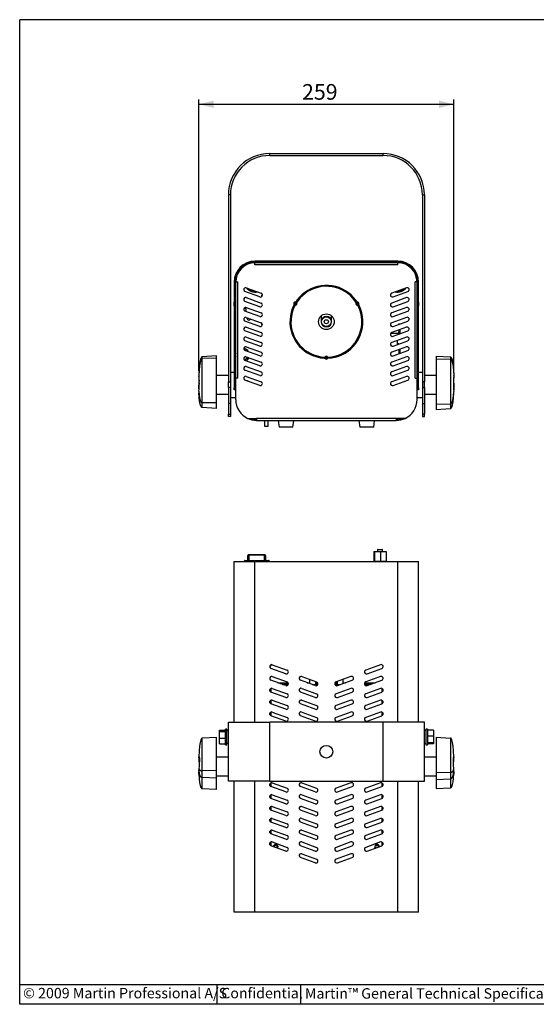
# Model space of a CAD drawing. Extents: x 25 to 1460, y 25 to 1025.
# Drawn here: x 25 to 550, y 25 to 1025 of the extents above; entities that cross this region are included whole.
import ezdxf

# ---------------------------------------------------------------- set-up
doc = ezdxf.new("R2010")
doc.units = 0
doc.header["$LTSCALE"] = 5
doc.layers.get('0').update_dxf_attribs({"linetype": 'CONTINUOUS'})
doc.styles.add('SLDTEXTSTYLE0', font='TXT', dxfattribs={"width": 0.605})
doc.styles.add('SLDTEXTSTYLE2', font='TXT', dxfattribs={"width": 0.605, "bigfont": 'bigfont'})
doc.dimstyles.new('SLDDIMSTYLE0', dxfattribs={"dimtxt": 15.409912, "dimasz": 15, "dimexe": 0, "dimexo": 0.0625, "dimgap": 3.852478, "dimtad": 1, "dimdec": 0, "dimrnd": 1e-09, "dimzin": 12, "dimtxsty": 'SLDTEXTSTYLE0', "dimsah": 1, "dimcen": 0.09, "dimazin": 3, "dimtfac": 1, "dimtofl": 0, "dimtmove": 0, "dimatfit": 3, "dimtolj": 1, "dimtzin": 12})

# ---------------------------------------------------------------- blocks, each defined once
blk = doc.blocks.new('_D')
at = {"color": 7, "linetype": 'CONTINUOUS'}
for p, q in [((207, 668.2), (207, 944.1)), ((465.8, 668.4), (465.8, 944.1)), ((207, 939.1), (465.8, 939.1))]:
    blk.add_line(p, q, dxfattribs=at)
for points in [[(207, 939.1), (222, 935.3), (222, 942.8)], [(465.8, 939.1), (450.8, 942.8), (450.8, 935.3)]]:
    blk.add_solid(points, dxfattribs=at)
at = {"color": 7, "linetype": 'CONTINUOUS', "insert": (311.7, 959.6), "char_height": 15.88, "attachment_point": 1, "style": 'SLDTEXTSTYLE0'}
blk.add_mtext('259', dxfattribs=at)

msp = doc.modelspace()

# ---------------------------------------------------------------- linework, layer by layer
at = {"color": 7, "linetype": 'CONTINUOUS'}
for p, q in [((1460, 1025), (25, 1025)), ((25, 25), (25, 1025)), ((278.901, 887.086), (278.901, 889.086)), ((278.901, 889.086), (393.901, 889.086)), ((278.901, 887.086), (393.901, 887.086)), ((393.901, 887.086), (393.901, 889.086)), ((238.901, 847.086), (236.901, 847.086)), ((236.901, 847.086), (236.901, 657.086)), ((238.901, 847.086), (238.901, 657.086)), ((433.901, 847.086), (433.901, 657.086)), ((433.901, 847.086), (435.901, 847.086)), ((435.901, 847.086), (435.901, 657.086)), ((263.801, 778.686), (263.801, 779.686)), ((409.001, 779.686), (263.801, 779.686)), ((409.001, 778.686), (263.801, 778.686)), ((263.801, 776.086), (263.801, 778.086)), ((409.001, 778.086), (263.801, 778.086)), ((409.001, 776.086), (263.801, 776.086)), ((409.001, 778.686), (409.001, 779.686)), ((409.001, 776.086), (409.001, 778.086)), ((243.801, 758.686), (242.801, 758.686)), ((242.801, 758.686), (242.801, 738.212)), ((243.801, 758.686), (243.801, 738.212)), ((244.401, 758.686), (246.401, 758.686)), ((244.401, 661.086), (244.401, 758.686)), ((246.401, 661.086), (246.401, 758.686)), ((255.085, 752.702), (270.12, 747.229)), ((417.717, 752.702), (402.682, 747.229)), ((428.401, 758.686), (426.401, 758.686)), ((426.401, 661.086), (426.401, 758.686)), ((428.401, 661.086), (428.401, 758.686)), ((429.001, 758.686), (430.001, 758.686)), ((429.001, 738.212), (429.001, 758.686)), ((430.001, 738.212), (430.001, 758.686)), ((268.752, 743.471), (253.717, 748.943)), ((255.085, 742.702), (270.12, 737.229)), ((417.717, 742.702), (402.682, 737.229)), ((404.05, 743.471), (419.085, 748.943)), ((242.801, 738.212), (243.801, 738.212)), ((242.801, 734.321), (242.801, 738.212)), ((243.801, 734.321), (242.801, 734.321)), ((242.801, 734.321), (242.801, 650.977)), ((243.801, 738.212), (243.801, 734.321)), ((243.801, 734.321), (243.801, 650.977)), ((268.752, 733.471), (253.717, 738.943)), ((255.085, 732.702), (270.12, 727.229)), ((417.717, 732.702), (402.682, 727.229)), ((404.05, 733.471), (419.085, 738.943)), ((429.001, 738.212), (430.001, 738.212)), ((429.001, 734.321), (429.001, 738.212)), ((430.001, 734.321), (429.001, 734.321)), ((429.001, 650.977), (429.001, 734.321)), ((430.001, 738.212), (430.001, 734.321)), ((430.001, 650.977), (430.001, 734.321)), ((268.752, 723.471), (253.717, 728.943)), ((255.085, 722.702), (270.12, 717.229)), ((331.151, 724.272), (331.151, 718.236)), ((341.651, 718.236), (341.651, 724.272)), ((417.717, 722.702), (402.682, 717.229)), ((404.05, 723.471), (419.085, 728.943)), ((268.752, 713.471), (253.717, 718.943)), ((255.085, 712.702), (270.12, 707.229)), ((417.717, 712.702), (402.682, 707.229)), ((404.05, 713.471), (419.085, 718.943)), ((410.001, 716.036), (410.801, 716.036)), ((410.001, 715.637), (410.001, 716.036)), ((410.801, 716.036), (410.801, 715.928)), ((410.801, 710.184), (410.801, 708.036)), ((268.752, 703.471), (253.717, 708.943)), ((255.085, 702.702), (270.12, 697.229)), ((409.801, 706.136), (401.527, 706.136)), ((417.717, 702.702), (402.682, 697.229)), ((404.05, 703.471), (419.085, 708.943)), ((409.801, 706.136), (409.801, 705.564)), ((410.001, 709.893), (410.001, 708.036)), ((410.001, 708.036), (410.801, 708.036)), ((410.001, 706.536), (410.001, 708.036)), ((410.001, 706.536), (410.801, 706.536)), ((410.001, 706.536), (410.001, 706.036)), ((410.001, 706.036), (410.001, 705.637)), ((410.001, 706.036), (410.801, 706.036)), ((410.801, 708.036), (410.801, 706.536)), ((410.801, 706.536), (410.801, 706.036)), ((410.801, 706.036), (410.801, 705.928)), ((268.752, 693.471), (253.717, 698.943)), ((255.085, 692.702), (270.12, 687.229)), ((417.717, 692.702), (402.682, 687.229)), ((404.05, 693.471), (419.085, 698.943)), ((408.101, 699.202), (408.101, 695.836)), ((409.801, 695.836), (408.101, 695.836)), ((409.801, 695.836), (409.801, 695.564)), ((410.801, 690.184), (410.801, 689.436)), ((224.901, 683.557), (210.401, 682.737)), ((210.401, 680.833), (210.401, 682.737)), ((224.901, 681.347), (210.401, 680.833)), ((210.401, 635.874), (210.401, 680.833)), ((224.901, 681.347), (224.901, 683.557)), ((224.901, 635.769), (224.901, 681.347)), ((268.752, 683.471), (253.717, 688.943)), ((255.085, 682.702), (270.12, 677.229)), ((337.899, 682.267), (337.941, 681.268)), ((337.906, 682.268), (337.947, 681.268)), ((417.717, 682.702), (402.682, 677.229)), ((404.05, 683.471), (419.085, 688.943)), ((410.001, 689.893), (410.001, 689.436)), ((410.001, 689.436), (410.801, 689.436)), ((410.001, 689.436), (410.001, 685.637)), ((410.801, 689.436), (410.801, 685.928)), ((447.901, 683.306), (462.401, 682.468)), ((447.901, 683.306), (447.901, 680.697)), ((447.901, 680.697), (462.401, 680.221)), ((447.901, 680.697), (447.901, 634.587)), ((462.401, 682.468), (462.401, 680.221)), ((462.401, 680.221), (462.401, 634.737)), ((268.752, 673.471), (253.717, 678.943)), ((255.085, 672.702), (270.12, 667.229)), ((417.717, 672.702), (402.682, 667.229)), ((404.05, 673.471), (419.085, 678.943)), ((207.026, 663.894), (207.026, 663.243)), ((207.026, 663.243), (207.026, 660.772)), ((236.901, 663.586), (224.901, 663.586)), ((242.801, 666.836), (238.901, 666.836)), ((244.401, 666.836), (243.801, 666.836)), ((244.401, 639.086), (244.401, 661.086)), ((246.401, 661.086), (244.401, 661.086)), ((268.752, 663.471), (253.717, 668.943)), ((255.085, 662.702), (270.12, 657.229)), ((417.717, 662.702), (402.682, 657.229)), ((404.05, 663.471), (419.085, 668.943)), ((426.401, 661.086), (428.401, 661.086)), ((429.001, 666.836), (428.401, 666.836)), ((428.401, 639.086), (428.401, 661.086)), ((433.901, 666.836), (430.001, 666.836)), ((447.901, 663.586), (435.901, 663.586)), ((465.776, 663.033), (465.776, 663.802)), ((465.776, 663.418), (465.776, 661.132)), ((207.026, 650.513), (207.026, 652.83)), ((236.901, 657.086), (238.901, 657.086)), ((236.901, 651.388), (236.901, 657.086)), ((238.901, 651.388), (236.901, 651.388)), ((236.901, 651.388), (236.901, 635.196)), ((238.901, 657.086), (238.901, 651.388)), ((238.901, 651.388), (238.901, 635.196)), ((242.801, 650.977), (243.801, 650.977)), ((242.801, 649.086), (242.801, 650.977)), ((243.801, 650.977), (243.801, 649.086)), ((268.752, 653.471), (253.717, 658.943)), ((256.44, 658.082), (256.345, 657.987)), ((256.483, 658.025), (256.44, 658.046)), ((256.601, 658.086), (256.449, 658.086)), ((256.901, 657.786), (256.601, 658.086)), ((256.601, 657.893), (256.601, 658.086)), ((256.901, 657.786), (256.901, 657.784)), ((404.05, 653.471), (419.085, 658.943)), ((416.201, 658.086), (415.901, 657.786)), ((415.901, 657.784), (415.901, 657.786)), ((416.201, 658.086), (416.201, 657.893)), ((416.374, 657.956), (416.249, 658.081)), ((428.401, 650.319), (428.617, 650.104)), ((429.001, 650.977), (430.001, 650.977)), ((429.001, 649.086), (429.001, 650.977)), ((430.001, 650.977), (430.001, 649.086)), ((435.901, 657.086), (433.901, 657.086)), ((433.901, 657.086), (433.901, 651.388)), ((433.901, 651.388), (435.901, 651.388)), ((433.901, 651.388), (433.901, 635.196)), ((435.901, 651.388), (435.901, 657.086)), ((435.901, 651.388), (435.901, 635.196)), ((465.776, 650.994), (465.65, 649.222)), ((465.776, 653.339), (465.776, 650.994)), ((207.026, 647.851), (207.026, 646.185)), ((224.901, 644.586), (236.901, 644.586)), ((238.901, 641.336), (244.401, 641.336)), ((243.801, 649.086), (242.801, 649.086)), ((428.401, 641.336), (433.901, 641.336)), ((430.001, 649.086), (429.001, 649.086)), ((435.901, 644.586), (447.901, 644.586)), ((465.776, 645.887), (465.776, 647.462)), ((224.901, 635.769), (210.401, 635.874)), ((210.401, 631.007), (210.401, 635.874)), ((224.901, 630.117), (210.401, 631.007)), ((224.901, 630.117), (224.901, 635.769)), ((238.901, 635.196), (236.901, 635.196)), ((236.901, 635.196), (236.901, 624.384)), ((238.901, 635.196), (238.901, 624.384)), ((433.901, 635.196), (435.901, 635.196)), ((433.901, 635.196), (433.901, 624.384)), ((435.901, 635.196), (435.901, 624.384)), ((447.901, 634.587), (462.401, 634.737)), ((447.901, 634.587), (447.901, 629.242)), ((447.901, 629.242), (462.401, 630.134)), ((462.401, 634.737), (462.401, 630.134)), ((236.901, 624.384), (238.901, 624.384)), ((236.901, 622.086), (236.901, 624.384)), ((238.901, 622.086), (236.901, 622.086)), ((238.901, 624.384), (238.901, 622.086)), ((256.457, 620.086), (265.401, 620.086)), ((407.401, 620.086), (265.401, 620.086)), ((265.401, 620.086), (265.401, 618.086)), ((416.346, 620.086), (407.401, 620.086)), ((407.401, 620.086), (407.401, 618.086)), ((435.901, 624.384), (433.901, 624.384)), ((433.901, 624.384), (433.901, 622.086)), ((433.901, 622.086), (435.901, 622.086)), ((435.901, 622.086), (435.901, 624.384)), ((265.401, 618.086), (407.401, 618.086)), ((273.401, 618.086), (273.401, 612.086)), ((273.401, 612.086), (275.449, 612.086)), ((275.449, 612.086), (277.401, 612.086)), ((277.401, 612.086), (277.401, 618.086)), ((287.401, 618.086), (288.401, 611.086)), ((302.401, 611.086), (288.401, 611.086)), ((302.401, 611.086), (303.401, 618.086)), ((369.401, 618.086), (370.401, 611.086)), ((384.401, 611.086), (370.401, 611.086)), ((384.401, 611.086), (385.401, 618.086)), ((256.651, 475.82), (256.651, 480.643)), ((273.651, 481.643), (257.651, 481.643)), ((274.651, 480.643), (274.651, 475.82)), ((384.679, 485.02), (384.679, 475.02)), ((384.679, 485.02), (385.152, 485.02)), ((385.152, 485.02), (385.152, 475.02)), ((385.152, 485.02), (391.375, 485.02)), ((388.401, 486.52), (388.401, 485.02)), ((388.901, 487.02), (392.698, 487.02)), ((391.375, 485.02), (391.375, 475.02)), ((391.375, 485.02), (397.124, 485.02)), ((392.698, 487.02), (392.901, 487.02)), ((393.401, 485.02), (393.401, 486.52)), ((397.124, 485.02), (397.124, 475.02)), ((242.801, 311.52), (242.801, 474.82)), ((242.801, 474.82), (263.801, 474.82)), ((253.151, 474.82), (253.151, 475.32)), ((253.651, 475.82), (277.651, 475.82)), ((263.801, 474.82), (409.001, 474.82)), ((278.151, 475.32), (278.151, 474.82)), ((384.679, 475.02), (385.152, 475.02)), ((385.152, 475.02), (391.375, 475.02)), ((386.401, 475.02), (386.401, 474.82)), ((391.375, 475.02), (397.124, 475.02)), ((395.401, 474.82), (395.401, 475.02)), ((409.001, 474.82), (430.001, 474.82)), ((430.001, 311.52), (430.001, 474.82)), ((295.152, 360.641), (280.117, 366.113)), ((281.485, 369.872), (296.52, 364.4)), ((391.317, 369.872), (376.282, 364.4)), ((377.65, 360.641), (392.685, 366.113)), ((295.152, 348.641), (280.117, 354.113)), ((281.485, 357.872), (296.52, 352.4)), ((286.967, 351.62), (297.507, 351.62)), ((289.165, 350.82), (297.814, 350.82)), ((325.152, 348.641), (310.117, 354.113)), ((311.485, 357.872), (326.52, 352.4)), ((316.967, 351.62), (319.401, 351.62)), ((319.401, 350.82), (319.165, 350.82)), ((319.276, 355.036), (319.276, 351.62)), ((319.276, 350.82), (319.276, 350.78)), ((319.401, 351.62), (319.401, 350.82)), ((325.526, 349.82), (325.526, 352.762)), ((327.507, 351.62), (325.526, 351.62)), ((325.526, 350.82), (327.814, 350.82)), ((344.989, 350.82), (347.276, 350.82)), ((347.276, 351.62), (345.296, 351.62)), ((361.317, 357.872), (346.282, 352.4)), ((347.276, 352.762), (347.276, 349.82)), ((347.65, 348.641), (362.685, 354.113)), ((353.401, 350.82), (353.401, 351.62)), ((353.401, 351.62), (355.836, 351.62)), ((353.638, 350.82), (353.401, 350.82)), ((353.526, 351.62), (353.526, 355.036)), ((353.526, 350.78), (353.526, 350.82)), ((374.989, 350.82), (383.638, 350.82)), ((375.296, 351.62), (385.836, 351.62)), ((391.317, 357.872), (376.282, 352.4)), ((377.65, 348.641), (392.685, 354.113)), ((279.901, 345.779), (279.901, 342.207)), ((295.152, 336.641), (280.117, 342.113)), ((281.485, 345.872), (296.52, 340.4)), ((291.912, 349.82), (297.71, 349.82)), ((325.152, 336.641), (310.117, 342.113)), ((311.485, 345.872), (326.52, 340.4)), ((321.912, 349.82), (327.71, 349.82)), ((345.093, 349.82), (350.891, 349.82)), ((361.317, 345.872), (346.282, 340.4)), ((347.65, 336.641), (362.685, 342.113)), ((375.093, 349.82), (380.891, 349.82)), ((391.317, 345.872), (376.282, 340.4)), ((377.65, 336.641), (392.685, 342.113)), ((392.901, 342.207), (392.901, 345.779)), ((279.901, 333.779), (279.901, 330.207)), ((295.152, 324.641), (280.117, 330.113)), ((281.485, 333.872), (296.52, 328.4)), ((325.152, 324.641), (310.117, 330.113)), ((311.485, 333.872), (326.52, 328.4)), ((361.317, 333.872), (346.282, 328.4)), ((347.65, 324.641), (362.685, 330.113)), ((391.317, 333.872), (376.282, 328.4)), ((377.65, 324.641), (392.685, 330.113)), ((392.901, 330.207), (392.901, 333.779)), ((279.901, 321.779), (279.901, 318.207)), ((281.485, 321.872), (296.52, 316.4)), ((311.485, 321.872), (326.52, 316.4)), ((361.317, 321.872), (346.282, 316.4)), ((391.317, 321.872), (376.282, 316.4)), ((392.901, 318.207), (392.901, 321.779)), ((236.901, 311.52), (278.901, 311.52)), ((236.901, 251.52), (236.901, 311.52)), ((393.901, 311.52), (278.901, 311.52)), ((295.152, 312.641), (280.117, 318.113)), ((325.152, 312.641), (310.117, 318.113)), ((347.65, 312.641), (362.685, 318.113)), ((377.65, 312.641), (392.685, 318.113)), ((435.901, 311.52), (393.901, 311.52)), ((435.901, 251.52), (435.901, 311.52)), ((227.801, 303.54), (233.801, 303.54)), ((227.801, 302.186), (227.801, 303.54)), ((227.801, 302.186), (233.801, 302.186)), ((227.801, 295.167), (227.801, 302.186)), ((235.401, 304.52), (233.801, 304.52)), ((233.801, 288.52), (233.801, 304.52)), ((235.401, 288.52), (235.401, 304.52)), ((236.901, 302.92), (235.401, 302.92)), ((437.401, 302.92), (435.901, 302.92)), ((439.001, 304.52), (437.401, 304.52)), ((437.401, 304.52), (437.401, 288.52)), ((439.001, 304.52), (439.001, 288.52)), ((445.001, 303.389), (439.001, 303.389)), ((445.001, 303.389), (445.001, 297.461)), ((224.901, 296.098), (210.401, 295.288)), ((210.401, 262.032), (210.401, 295.288)), ((224.901, 262.385), (224.901, 296.098)), ((227.801, 295.167), (233.801, 295.167)), ((227.801, 289.501), (227.801, 295.167)), ((235.401, 290.12), (236.901, 290.12)), ((435.901, 290.12), (437.401, 290.12)), ((445.001, 297.461), (439.001, 297.461)), ((445.001, 290.592), (439.001, 290.592)), ((445.001, 297.461), (445.001, 290.592)), ((445.001, 290.592), (445.001, 289.652)), ((447.901, 296.228), (462.401, 295.438)), ((447.901, 296.228), (447.901, 260.875)), ((462.401, 295.438), (462.401, 260.565)), ((227.801, 289.501), (233.801, 289.501)), ((233.801, 288.52), (235.401, 288.52)), ((437.401, 288.52), (439.001, 288.52)), ((445.001, 289.652), (439.001, 289.652)), ((207.026, 275.783), (207.026, 276.369)), ((236.901, 276.02), (224.901, 276.02)), ((447.901, 276.02), (435.901, 276.02)), ((465.776, 276.42), (465.776, 275.954)), ((207.026, 264.984), (207.026, 262.684)), ((207.026, 260.509), (207.104, 261.643)), ((207.026, 258.795), (207.026, 260.509)), ((224.901, 262.385), (210.401, 262.032)), ((210.401, 255.314), (210.401, 262.032)), ((224.901, 254.583), (224.901, 262.385)), ((447.901, 260.875), (462.401, 260.565)), ((447.901, 260.875), (447.901, 253.196)), ((462.401, 260.565), (462.401, 253.953)), ((465.732, 261.576), (465.776, 260.923)), ((465.776, 262.218), (465.776, 264.482)), ((465.776, 260.923), (465.776, 259.125)), ((224.901, 254.583), (210.401, 255.314)), ((210.401, 243.953), (210.401, 255.314)), ((224.901, 257.02), (236.901, 257.02)), ((224.901, 243.065), (224.901, 254.583)), ((278.901, 251.52), (236.901, 251.52)), ((242.801, 118.52), (242.801, 251.52)), ((278.901, 251.52), (393.901, 251.52)), ((393.901, 251.52), (435.901, 251.52)), ((430.001, 118.52), (430.001, 251.52)), ((435.901, 257.02), (447.901, 257.02)), ((447.901, 253.196), (462.401, 253.953)), ((447.901, 253.196), (447.901, 244.039)), ((462.401, 253.953), (462.401, 244.919)), ((224.901, 243.065), (210.401, 243.953)), ((279.901, 249.779), (279.901, 246.207)), ((295.152, 240.641), (280.117, 246.113)), ((281.485, 249.872), (296.52, 244.4)), ((325.152, 240.641), (310.117, 246.113)), ((311.485, 249.872), (326.52, 244.4)), ((361.317, 249.872), (346.282, 244.4)), ((347.65, 240.641), (362.685, 246.113)), ((391.317, 249.872), (376.282, 244.4)), ((377.65, 240.641), (392.685, 246.113)), ((392.901, 246.207), (392.901, 249.779)), ((447.901, 244.039), (462.401, 244.919)), ((279.901, 237.779), (279.901, 234.207)), ((295.152, 228.641), (280.117, 234.113)), ((281.485, 237.872), (296.52, 232.4)), ((325.152, 228.641), (310.117, 234.113)), ((311.485, 237.872), (326.52, 232.4)), ((361.317, 237.872), (346.282, 232.4)), ((347.65, 228.641), (362.685, 234.113)), ((391.317, 237.872), (376.282, 232.4)), ((377.65, 228.641), (392.685, 234.113)), ((392.901, 234.207), (392.901, 237.779)), ((279.901, 225.779), (279.901, 222.207)), ((295.152, 216.641), (280.117, 222.113)), ((281.485, 225.872), (296.52, 220.4)), ((325.152, 216.641), (310.117, 222.113)), ((311.485, 225.872), (326.52, 220.4)), ((361.317, 225.872), (346.282, 220.4)), ((347.65, 216.641), (362.685, 222.113)), ((391.317, 225.872), (376.282, 220.4)), ((377.65, 216.641), (392.685, 222.113)), ((392.901, 222.207), (392.901, 225.779)), ((279.901, 213.779), (279.901, 210.207)), ((295.152, 204.641), (280.117, 210.113)), ((281.485, 213.872), (296.52, 208.4)), ((325.152, 204.641), (310.117, 210.113)), ((311.485, 213.872), (326.52, 208.4)), ((361.317, 213.872), (346.282, 208.4)), ((347.65, 204.641), (362.685, 210.113)), ((391.317, 213.872), (376.282, 208.4)), ((377.65, 204.641), (392.685, 210.113)), ((392.901, 210.207), (392.901, 213.779)), ((279.901, 201.779), (279.901, 198.207)), ((281.485, 201.872), (296.52, 196.4)), ((311.485, 201.872), (326.52, 196.4)), ((361.317, 201.872), (346.282, 196.4)), ((391.317, 201.872), (376.282, 196.4)), ((392.901, 198.207), (392.901, 201.779)), ((295.152, 192.641), (280.117, 198.113)), ((325.152, 192.641), (310.117, 198.113)), ((347.65, 192.641), (362.685, 198.113)), ((377.65, 192.641), (392.685, 198.113)), ((279.901, 189.779), (279.901, 186.207)), ((295.152, 180.641), (280.117, 186.113)), ((281.485, 189.872), (296.52, 184.4)), ((325.152, 180.641), (310.117, 186.113)), ((311.485, 189.872), (326.52, 184.4)), ((361.317, 189.872), (346.282, 184.4)), ((347.65, 180.641), (362.685, 186.113)), ((391.317, 189.872), (376.282, 184.4)), ((377.65, 180.641), (392.685, 186.113)), ((392.901, 186.207), (392.901, 189.779)), ((325.152, 168.641), (310.117, 174.113)), ((311.485, 177.872), (326.52, 172.4)), ((361.317, 177.872), (346.282, 172.4)), ((347.65, 168.641), (362.685, 174.113)), ((263.801, 118.52), (242.801, 118.52)), ((409.001, 118.52), (263.801, 118.52)), ((430.001, 118.52), (409.001, 118.52)), ((25, 45), (685, 45)), ((225, 45), (225, 25)), ((310, 45), (310, 25)), ((1460, 25), (25, 25))]:
    msp.add_line(p, q, dxfattribs=at)
at = {"color": 8, "linetype": 'CONTINUOUS'}
for p, q in [((257.651, 481.643), (257.651, 481.197)), ((257.651, 481.197), (257.651, 475.82)), ((273.651, 481.197), (257.651, 481.197)), ((273.651, 481.643), (273.651, 481.197)), ((273.651, 475.82), (273.651, 481.197)), ((393.147, 486.52), (388.401, 486.52)), ((393.401, 486.52), (393.147, 486.52)), ((253.651, 475.32), (253.151, 475.32)), ((253.651, 475.82), (253.651, 475.32)), ((253.651, 475.32), (253.651, 474.82)), ((277.651, 475.32), (253.651, 475.32)), ((263.801, 311.52), (263.801, 474.82)), ((277.651, 475.82), (277.651, 475.32)), ((277.651, 474.82), (277.651, 475.32)), ((278.151, 475.32), (277.651, 475.32)), ((409.001, 311.52), (409.001, 474.82)), ((279.001, 343.121), (279.001, 344.865)), ((393.801, 344.865), (393.801, 343.121)), ((279.001, 331.121), (279.001, 332.865)), ((393.801, 332.865), (393.801, 331.121)), ((279.001, 319.121), (279.001, 320.865)), ((393.801, 320.865), (393.801, 319.121)), ((278.901, 251.52), (278.901, 311.52)), ((393.901, 251.52), (393.901, 311.52)), ((263.801, 118.52), (263.801, 251.52)), ((409.001, 118.52), (409.001, 251.52)), ((279.001, 247.121), (279.001, 248.865)), ((393.801, 248.865), (393.801, 247.121)), ((279.001, 235.121), (279.001, 236.865)), ((393.001, 234.261), (393.001, 237.725)), ((279.001, 223.121), (279.001, 224.865)), ((393.801, 224.865), (393.801, 223.121)), ((279.001, 211.121), (279.001, 212.865)), ((393.801, 212.865), (393.801, 211.121)), ((279.001, 199.121), (279.001, 200.865)), ((393.801, 200.865), (393.801, 199.121)), ((279.001, 187.121), (279.001, 188.865)), ((393.801, 188.865), (393.801, 187.121))]:
    msp.add_line(p, q, dxfattribs=at)
at = {"color": 7, "linetype": 'CONTINUOUS', "flags": 128}
for points in [[(304.533, 734.907), (304.511, 734.919), (304.502, 734.923)], [(306, 737.518), (306.009, 737.513), (306.03, 737.499)], [(306.391, 736.486), (306.27, 737.098), (306.006, 737.527)], [(366.773, 737.499), (366.794, 737.513), (366.802, 737.518)], [(368.3, 734.923), (368.292, 734.919), (368.27, 734.907)], [(369.182, 735.395), (369.489, 735.874), (369.611, 736.486)], [(210.401, 682.737), (210.116, 682.687), (209.842, 682.538), (209.581, 682.289), (209.212, 681.729), (208.87, 680.946), (208.203, 678.374), (207.673, 674.674), (207.281, 669.848), (207.026, 663.894)], [(210.401, 680.833), (210.116, 680.787), (209.842, 680.647), (209.581, 680.415), (209.212, 679.893), (208.87, 679.161), (208.203, 676.76), (207.673, 673.306), (207.281, 668.8), (207.026, 663.243)], [(334.903, 682.267), (334.904, 682.277), (334.905, 682.302)], [(337.898, 682.302), (337.899, 682.277), (337.899, 682.267)], [(462.401, 682.468), (462.687, 682.419), (462.96, 682.271), (463.222, 682.024), (463.591, 681.47), (463.933, 680.694), (464.6, 678.146), (465.13, 674.481), (465.522, 669.7), (465.776, 663.802)], [(462.401, 680.221), (462.687, 680.176), (462.96, 680.04), (463.222, 679.813), (463.591, 679.303), (463.933, 678.588), (464.6, 676.241), (465.13, 672.867), (465.522, 668.464), (465.776, 663.033)], [(207.026, 652.83), (207.228, 656.085), (207.392, 658.929)], [(207.119, 649.183), (207.091, 649.527), (207.026, 650.513)], [(239.16, 657.581), (238.909, 657.831), (238.901, 657.839)], [(244.07, 650.102), (244.309, 650.341), (244.401, 650.433)], [(428.75, 657.581), (428.499, 657.831), (428.401, 657.929)], [(433.649, 650.091), (433.899, 650.341), (433.901, 650.343)], [(465.446, 658.88), (465.496, 657.803), (465.712, 654.438), (465.776, 653.339)], [(207.026, 647.851), (207.281, 644.067), (207.673, 640.999), (208.203, 638.647), (208.87, 637.012), (209.212, 636.514), (209.581, 636.158), (209.842, 636), (210.116, 635.905), (210.401, 635.874)], [(210.401, 631.007), (210.116, 631.047), (209.842, 631.167), (209.581, 631.368), (209.212, 631.818), (208.87, 632.45), (208.203, 634.522), (207.673, 637.502), (207.281, 641.39), (207.026, 646.185)], [(462.401, 634.737), (462.687, 634.771), (462.96, 634.872), (463.222, 635.04), (463.591, 635.417), (463.933, 635.946), (464.6, 637.684), (465.13, 640.182), (465.522, 643.442), (465.776, 647.462)], [(462.401, 630.134), (462.687, 630.176), (462.96, 630.301), (463.222, 630.509), (463.591, 630.977), (463.933, 631.631), (464.6, 633.782), (465.13, 636.875), (465.522, 640.91), (465.776, 645.887)], [(210.401, 295.288), (210.116, 295.238), (209.842, 295.088), (209.581, 294.838), (209.212, 294.276), (208.87, 293.49), (208.203, 290.907), (207.673, 287.192), (207.281, 282.346), (207.026, 276.369)], [(465.776, 276.42), (465.522, 282.429), (465.13, 287.3), (464.6, 291.034), (463.933, 293.631), (463.591, 294.422), (463.222, 294.986), (462.96, 295.237), (462.687, 295.388), (462.401, 295.438)], [(207.104, 276.275), (207.228, 276.126), (207.402, 274.835), (207.443, 272.561), (207.307, 269.504), (207.091, 266.081), (207.026, 264.984)], [(465.776, 264.482), (465.575, 267.745), (465.401, 270.856), (465.36, 273.587), (465.496, 275.551), (465.712, 276.405), (465.732, 276.41)], [(210.401, 255.314), (210.116, 255.333), (209.842, 255.391), (209.581, 255.489), (209.212, 255.708), (208.87, 256.014), (208.203, 257.02), (207.673, 258.467), (207.281, 260.355), (207.026, 262.684)], [(207.026, 262.684), (207.228, 259.987), (207.402, 258.018), (207.443, 256.941), (207.387, 256.955)], [(462.401, 260.565), (462.687, 260.575), (462.96, 260.606), (463.222, 260.658), (463.591, 260.774), (463.933, 260.937), (464.6, 261.472), (465.13, 262.241), (465.522, 263.244), (465.776, 264.482)], [(462.401, 253.953), (462.687, 253.975), (462.96, 254.04), (463.222, 254.149), (463.591, 254.395), (463.933, 254.738), (464.6, 255.867), (465.13, 257.489), (465.522, 259.607), (465.776, 262.218)], [(207.026, 258.795), (207.281, 254.105), (207.673, 250.303), (208.203, 247.389), (208.87, 245.363), (209.212, 244.746), (209.581, 244.305), (209.842, 244.109), (210.116, 243.992), (210.401, 243.953)], [(462.401, 244.919), (462.687, 244.957), (462.96, 245.069), (463.222, 245.257), (463.591, 245.678), (463.933, 246.269), (464.6, 248.209), (465.13, 250.998), (465.522, 254.637), (465.776, 259.125)]]:
    msp.add_lwpolyline(points, dxfattribs=at)
at = {"color": 8, "linetype": 'CONTINUOUS', "flags": 128}
for points in [[(256.651, 480.643), (256.671, 480.751), (256.727, 480.855), (256.82, 480.951), (256.944, 481.035), (257.096, 481.104), (257.269, 481.155), (257.456, 481.187), (257.651, 481.197)], [(273.651, 481.197), (273.846, 481.187), (274.034, 481.155), (274.207, 481.104), (274.358, 481.035), (274.483, 480.951), (274.575, 480.855), (274.632, 480.751), (274.651, 480.643)]]:
    msp.add_lwpolyline(points, dxfattribs=at)
at = {"color": 7, "linetype": 'CONTINUOUS'}
for centre, radius in [((336.401, 718.236), 8), ((336.401, 718.236), 5), ((336.401, 718.236), 2.1), ((336.401, 281.52), 6.5)]:
    msp.add_circle(centre, radius, dxfattribs=at)
for centre, radius, start, end in [((278.901, 847.086), 42, 90, 180), ((278.901, 847.086), 40, 90, 180), ((393.901, 847.086), 42, 0, 90), ((393.901, 847.086), 40, 0, 90), ((263.801, 758.686), 21, 90, 180), ((263.801, 758.686), 20, 90, 180), ((263.801, 758.686), 19.4, 90, 180), ((409.001, 758.686), 21, 0, 90), ((409.001, 758.686), 20, 0, 90), ((409.001, 758.686), 19.4, 0, 90), ((254.401, 750.822), 2, 70, 250), ((264.401, 760.086), 11.75, 219.511721, 280.488279), ((336.401, 718.236), 37, 272.395, 272.385), ((336.401, 718.236), 36, 272.395, 272.385), ((408.401, 760.086), 11.75, 259.511721, 320.488279), ((418.401, 750.822), 2, 290, 110), ((254.401, 740.822), 2, 70, 250), ((269.436, 745.35), 2, 250, 70), ((272.261, 744.276), 1.75, 119.976724, 198.396579), ((403.366, 745.35), 2, 110, 290), ((418.401, 740.822), 2, 290, 110), ((254.401, 730.822), 2, 70, 250), ((253.211, 730.306), 1.75, 0, 104.00351), ((253.211, 730.306), 1.75, 300.719177, 0), ((269.436, 735.35), 2, 250, 70), ((304.791, 736.486), 1.6, 77.021025, 222.978975), ((304.791, 736.486), 1.6, 259.407063, 0), ((368.011, 736.486), 1.6, 139.407063, 280.592937), ((368.011, 736.486), 1.6, 0, 102.978975), ((403.366, 735.35), 2, 110, 290), ((418.401, 730.822), 2, 290, 110), ((254.401, 720.822), 2, 70, 250), ((257.776, 722.236), 2.25, 172.393154, 327.606846), ((269.436, 725.35), 2, 250, 70), ((336.401, 718.236), 5.25, 0, 180), ((403.366, 725.35), 2, 110, 290), ((418.401, 720.822), 2, 290, 110), ((254.401, 710.822), 2, 70, 250), ((269.436, 715.35), 2, 250, 70), ((272.261, 716.336), 1.75, 159.183246, 239.304301), ((336.401, 718.236), 5.25, 180, 360), ((403.366, 715.35), 2, 110, 290), ((418.401, 710.822), 2, 290, 110), ((254.401, 700.822), 2, 70, 250), ((269.436, 705.35), 2, 250, 70), ((403.366, 705.35), 2, 110, 290), ((418.401, 700.822), 2, 290, 110), ((254.401, 690.822), 2, 70, 250), ((251.151, 684.386), 7, 27.483492, 79.301476), ((269.436, 695.35), 2, 250, 70), ((403.366, 695.35), 2, 110, 290), ((418.401, 690.822), 2, 290, 110), ((251.151, 684.386), 7, 164.641114, 195.358886), ((254.401, 680.822), 2, 70, 250), ((251.151, 684.386), 3.2, 295.259403, 329.466348), ((251.151, 684.386), 7, 302.747021, 338.056911), ((269.436, 685.35), 2, 250, 70), ((336.401, 681.736), 1.6, 197.021025, 342.978975), ((336.401, 681.736), 1.6, 19.407063, 160.592937), ((403.366, 685.35), 2, 110, 290), ((418.401, 680.822), 2, 290, 110), ((254.401, 670.822), 2, 70, 250), ((269.436, 675.35), 2, 250, 70), ((403.366, 675.35), 2, 110, 290), ((418.401, 670.822), 2, 290, 110), ((128.684, 655.547), 78.72, 354.389803, 5.610197), ((254.401, 660.822), 2, 70, 250), ((269.436, 665.35), 2, 250, 70), ((403.366, 665.35), 2, 110, 290), ((418.401, 660.822), 2, 290, 110), ((540.365, 655.248), 74.994, 174.041152, 185.958848), ((269.436, 655.35), 2, 250, 70), ((403.366, 655.35), 2, 110, 290), ((265.401, 639.086), 21, 180, 244.791235), ((407.401, 639.086), 21, 295.208765, 0), ((265.401, 639.086), 21, 244.791235, 270), ((265.401, 639.086), 20, 251.805128, 270), ((407.401, 639.086), 21, 270, 295.208765), ((407.401, 639.086), 20, 270, 288.194872), ((257.651, 480.643), 1, 90, 180), ((273.651, 480.643), 1, 0, 90), ((388.901, 486.52), 0.5, 90, 180), ((392.901, 486.52), 0.5, 0, 90), ((253.651, 475.32), 0.5, 90, 180), ((277.651, 475.32), 0.5, 0, 90), ((280.801, 367.993), 2, 70, 250), ((275.401, 372.52), 6, 304.963015, 335.080089), ((295.836, 362.52), 2, 250, 70), ((376.966, 362.52), 2, 110, 290), ((392.001, 367.993), 2, 290, 110), ((280.801, 355.993), 2, 70, 250), ((295.836, 350.52), 2, 250, 70), ((310.801, 355.993), 2, 70, 250), ((325.836, 350.52), 2, 250, 70), ((346.966, 350.52), 2, 110, 290), ((362.001, 355.993), 2, 290, 110), ((376.966, 350.52), 2, 110, 290), ((392.001, 355.993), 2, 290, 110), ((280.801, 343.993), 2, 70, 250), ((295.836, 338.52), 2, 250, 70), ((310.801, 343.993), 2, 70, 250), ((325.836, 338.52), 2, 250, 70), ((346.966, 338.52), 2, 110, 290), ((362.001, 343.993), 2, 290, 110), ((376.966, 338.52), 2, 110, 290), ((392.001, 343.993), 2, 290, 110), ((280.801, 331.993), 2, 70, 250), ((310.801, 331.993), 2, 70, 250), ((362.001, 331.993), 2, 290, 110), ((392.001, 331.993), 2, 290, 110), ((280.801, 319.993), 2, 70, 250), ((295.836, 326.52), 2, 250, 70), ((310.801, 319.993), 2, 70, 250), ((325.836, 326.52), 2, 250, 70), ((346.966, 326.52), 2, 110, 290), ((362.001, 319.993), 2, 290, 110), ((376.966, 326.52), 2, 110, 290), ((392.001, 319.993), 2, 290, 110), ((295.836, 314.52), 2, 250, 70), ((325.836, 314.52), 2, 250, 70), ((346.966, 314.52), 2, 110, 290), ((376.966, 314.52), 2, 110, 290), ((168.896, 270.461), 38.5, 1.252868, 7.945027), ((498.222, 270.942), 32.831, 171.218503, 179.322377), ((210.242, 265.255), 3.227, 184.816509, 272.835752), ((296.63, 271.709), 169.412, 354.98506, 356.788521), ((280.801, 247.993), 2, 70, 250), ((295.836, 242.52), 2, 250, 70), ((310.801, 247.993), 2, 70, 250), ((325.836, 242.52), 2, 250, 70), ((346.966, 242.52), 2, 110, 290), ((362.001, 247.993), 2, 290, 110), ((376.966, 242.52), 2, 110, 290), ((392.001, 247.993), 2, 290, 110), ((280.801, 235.993), 2, 70, 250), ((295.836, 230.52), 2, 250, 70), ((310.801, 235.993), 2, 70, 250), ((325.836, 230.52), 2, 250, 70), ((346.966, 230.52), 2, 110, 290), ((362.001, 235.993), 2, 290, 110), ((376.966, 230.52), 2, 110, 290), ((392.001, 235.993), 2, 290, 110), ((280.801, 223.993), 2, 70, 250), ((295.836, 218.52), 2, 250, 70), ((310.801, 223.993), 2, 70, 250), ((325.836, 218.52), 2, 250, 70), ((346.966, 218.52), 2, 110, 290), ((362.001, 223.993), 2, 290, 110), ((376.966, 218.52), 2, 110, 290), ((392.001, 223.993), 2, 290, 110), ((280.801, 211.993), 2, 70, 250), ((310.801, 211.993), 2, 70, 250), ((362.001, 211.993), 2, 290, 110), ((392.001, 211.993), 2, 290, 110), ((280.801, 199.993), 2, 70, 250), ((295.836, 206.52), 2, 250, 70), ((310.801, 199.993), 2, 70, 250), ((325.836, 206.52), 2, 250, 70), ((346.966, 206.52), 2, 110, 290), ((362.001, 199.993), 2, 290, 110), ((376.966, 206.52), 2, 110, 290), ((392.001, 199.993), 2, 290, 110), ((295.836, 194.52), 2, 250, 70), ((325.836, 194.52), 2, 250, 70), ((346.966, 194.52), 2, 110, 290), ((376.966, 194.52), 2, 110, 290), ((280.801, 187.993), 2, 70, 250), ((284.901, 184.82), 2.5, 90, 169.701193), ((284.901, 184.82), 1.6, 90, 175.265768), ((284.901, 184.82), 2.5, 330.298807, 90), ((284.901, 184.82), 1.6, 324.734232, 90), ((295.836, 182.52), 2, 250, 70), ((310.801, 187.993), 2, 70, 250), ((325.836, 182.52), 2, 250, 70), ((346.966, 182.52), 2, 110, 290), ((362.001, 187.993), 2, 290, 110), ((376.966, 182.52), 2, 110, 290), ((387.901, 184.82), 2.5, 10.298807, 209.701193), ((387.901, 184.82), 1.6, 4.734232, 215.265768), ((392.001, 187.993), 2, 290, 110), ((310.801, 175.993), 2, 70, 250), ((325.836, 170.52), 2, 250, 70), ((346.966, 170.52), 2, 110, 290), ((362.001, 175.993), 2, 290, 110)]:
    msp.add_arc(centre, radius, start, end, dxfattribs=at)
at = {"color": 8, "linetype": 'CONTINUOUS'}
for centre, radius, start, end in [((264.401, 760.086), 10.75, 230.372132, 269.627868), ((408.401, 760.086), 10.75, 270.372132, 309.627868), ((336.401, 718.236), 35.5, 148.011865, 151.988135), ((336.401, 718.236), 35.5, 28.011865, 31.988135), ((251.151, 684.386), 5.6, 47.124737, 73.920452), ((251.151, 684.386), 5.6, 291.936779, 337.570877), ((336.401, 718.236), 35.5, 268.011865, 271.988135)]:
    msp.add_arc(centre, radius, start, end, dxfattribs=at)

# ---------------------------------------------------------------- texts
at = {"color": 7, "linetype": 'CONTINUOUS', "char_height": 10.58333, "attachment_point": 1}
for s, insert, style in [('© 2009 Martin Professional A/S', (28.423, 41.65), 'SLDTEXTSTYLE0'), ('Confidential', (229.656, 41.65), 'SLDTEXTSTYLE0'), ('Martin™ General Technical Specification apply to this item', (314.585, 41.346), 'SLDTEXTSTYLE2')]:
    msp.add_mtext(s, dxfattribs=dict(at, insert=insert, style=style))

# ---------------------------------------------------------------- dimensions: what is measured, and where the dimension line sits
at = {"color": 7, "linetype": 'CONTINUOUS'}
dim = msp.add_linear_dim(base=(465.776, 939.086), p1=(207.026, 663.243), p2=(465.776, 663.418), dimstyle='SLDDIMSTYLE0', dxfattribs=at)
dim.commit()
dim.dimension.update_dxf_attribs({"geometry": '_D', "text_midpoint": (336.401, 939.086), "dimtype": 160})

doc.saveas('drawing.dxf')
